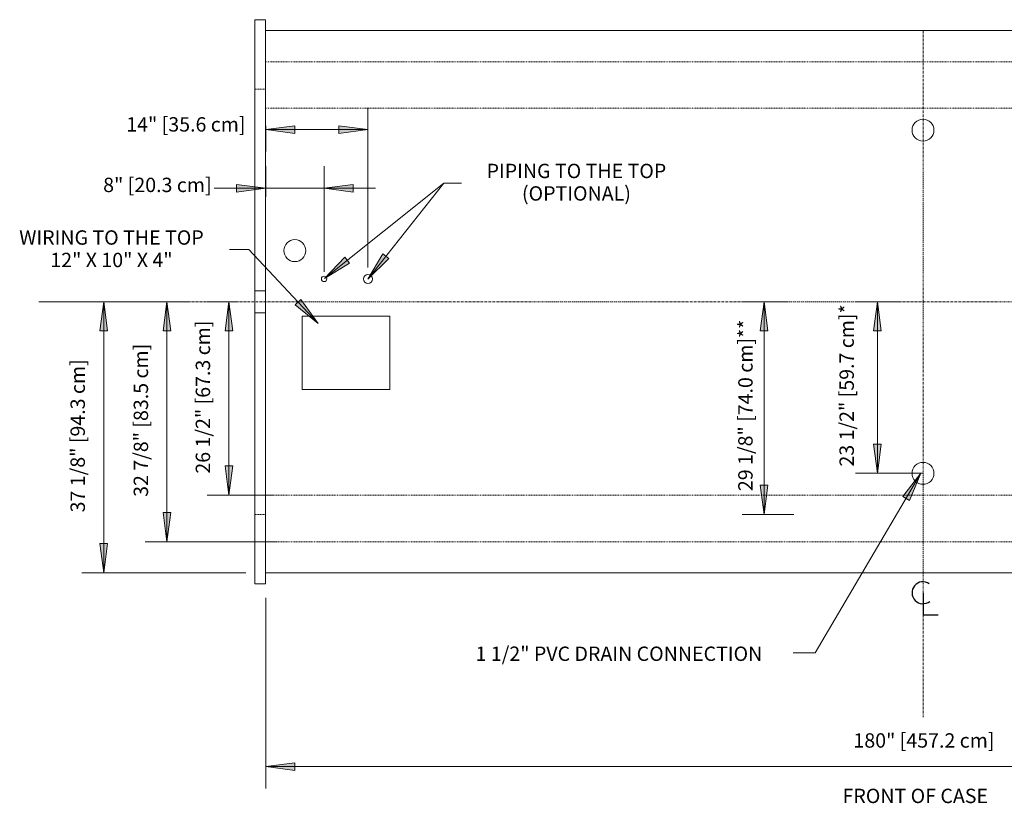
# Model space of a CAD drawing. Units: inches. Extents: x -14862 to -14310, y -8902 to -7878.
# Drawn here: x -14847 to -14712, y -8902 to -8795 of the extents above; entities that cross this region are included whole.
import ezdxf

# ---------------------------------------------------------------- set-up
doc = ezdxf.new("R2010")
doc.units = ezdxf.units.IN
doc.header["$MEASUREMENT"] = 0
doc.linetypes.add('VNRIZH-display-case-CAD-drawing-12-door-Top-View$0$Center 1_4_', pattern=[0.53125, 0.25, -0.09375, 0.09375, -0.09375])
doc.linetypes.add('VNRIZH-display-case-CAD-drawing-12-door-Top-View$0$Hidden 1_8_', pattern=[0.1875, 0.125, -0.0625])
for name, color, linetype, lineweight in [('VNRIZH-display-case-CAD-drawing-12-door-Top-View$0$A-ANNO-DIMS', 211, 'Continuous', 9), ('VNRIZH-display-case-CAD-drawing-12-door-Top-View$0$A-ANNO-DIMS-32', 211, 'Continuous', 9), ('VNRIZH-display-case-CAD-drawing-12-door-Top-View$0$A-ANNO-NOTE', 131, 'Continuous', 9), ('VNRIZH-display-case-CAD-drawing-12-door-Top-View$0$A-DETL-CNTR', 5, 'VNRIZH-display-case-CAD-drawing-12-door-Top-View$0$Center 1_4_', 9), ('VNRIZH-display-case-CAD-drawing-12-door-Top-View$0$A-DETL-HDLN', 90, 'VNRIZH-display-case-CAD-drawing-12-door-Top-View$0$Hidden 1_8_', 9), ('VNRIZH-display-case-CAD-drawing-12-door-Top-View$0$A-DETL-THIN', 151, 'Continuous', 9), ('VNRIZH-display-case-CAD-drawing-12-door-Top-View$0$G-ANNO-TEXT', 231, 'Continuous', 9)]:
    doc.layers.add(name, color=color, linetype=linetype, lineweight=lineweight)
doc.styles.add('VNRIZH-display-case-CAD-drawing-12-door-Top-View$0$Arial', font='arial.ttf', dxfattribs={"height": 1.967066})
doc.dimstyles.new('VNRIZH-display-case-CAD-drawing-12-door-Top-View$0$HPx_Dimension-_verticle', dxfattribs={"dimscale": 12, "dimtxt": 2, "dimasz": 0.333333, "dimexe": 0.25, "dimexo": 0.333333, "dimgap": 0.166667, "dimtad": 1, "dimdec": 4, "dimrnd": 0.0625, "dimzin": 0, "dimdsep": 46, "dimlunit": 5, "dimtxsty": 'VNRIZH-display-case-CAD-drawing-12-door-Top-View$0$Arial', "dimsah": 1, "dimcen": 0.09, "dimazin": 0, "dimtfac": 1, "dimtdec": 4, "dimtix": 1, "dimtmove": 0, "dimatfit": 3, "dimfxl": 1, "dimtvp": 1, "dimtfill": 1, "dimfrac": 2, "dimtolj": 1, "dimtzin": 0, "dimarcsym": 2})
doc.dimstyles.new('VNRIZH-display-case-CAD-drawing-12-door-Top-View$0$HPx_Dimension-_verticle_1', dxfattribs={"dimscale": 12, "dimtxt": 2, "dimasz": 0.333333, "dimexe": 0.25, "dimexo": 0.333333, "dimgap": 0.166667, "dimtad": 1, "dimdec": 4, "dimrnd": 0.0625, "dimzin": 0, "dimdsep": 46, "dimlunit": 5, "dimtxsty": 'VNRIZH-display-case-CAD-drawing-12-door-Top-View$0$Arial', "dimsah": 1, "dimcen": 0.09, "dimazin": 0, "dimtfac": 1, "dimtdec": 4, "dimtix": 1, "dimtmove": 2, "dimatfit": 3, "dimfxl": 1, "dimtvp": 1, "dimtfill": 1, "dimfrac": 2, "dimtolj": 1, "dimtzin": 0, "dimarcsym": 2})
doc.dimstyles.new('VNRIZH-display-case-CAD-drawing-12-door-Top-View$0$HPx_Dimension_Style_STUB_UP_AREA_', dxfattribs={"dimscale": 12, "dimtxt": 2, "dimasz": 0.333333, "dimexe": 0.25, "dimexo": 0, "dimgap": 0.083333, "dimtad": 1, "dimdec": 3, "dimrnd": 0.125, "dimzin": 0, "dimdsep": 46, "dimlunit": 5, "dimtxsty": 'VNRIZH-display-case-CAD-drawing-12-door-Top-View$0$Arial', "dimsah": 1, "dimcen": 0.09, "dimazin": 0, "dimtfac": 1, "dimtdec": 4, "dimtix": 1, "dimtmove": 2, "dimatfit": 3, "dimfxl": 1, "dimtvp": 1, "dimtfill": 1, "dimfrac": 2, "dimtolj": 1, "dimtzin": 0, "dimarcsym": 2})
doc.dimstyles.new('VNRIZH-display-case-CAD-drawing-12-door-Top-View$0$HPx_Dimension_Style_STUB_UP_LINE___', dxfattribs={"dimscale": 12, "dimtxt": 2, "dimasz": 0.333333, "dimexe": 0.25, "dimexo": 0, "dimgap": 0.083333, "dimtad": 1, "dimdec": 5, "dimrnd": 0.03125, "dimzin": 0, "dimdsep": 46, "dimlunit": 5, "dimtxsty": 'VNRIZH-display-case-CAD-drawing-12-door-Top-View$0$Arial', "dimsah": 1, "dimcen": 0.09, "dimazin": 0, "dimtfac": 1, "dimtdec": 4, "dimtix": 1, "dimtmove": 0, "dimatfit": 3, "dimfxl": 1, "dimtvp": 1, "dimtfill": 1, "dimfrac": 2, "dimtolj": 1, "dimtzin": 0, "dimarcsym": 2})

# ---------------------------------------------------------------- blocks, each defined once
blk = doc.blocks.new('VNRIZH-display-case-CAD-drawing-12-door-Top-View$0$DIMBLOCK1-VNRIZ 12 DOOR TOP VIEW - Dependent 1')
at = {"layer": 'VNRIZH-display-case-CAD-drawing-12-door-Top-View$0$A-ANNO-DIMS-32', "transparency": 16777216}
for points in [[(-14752.39, -8874.23), (-14748.39, -8874.76), (-14748.39, -8873.71)], [(-14572.39, -8874.23), (-14576.39, -8873.71), (-14576.39, -8874.76)]]:
    blk.add_hatch(color=256, dxfattribs=at).paths.add_polyline_path(points, flags=0)
for p, q in [((-14752.39, -8851.13), (-14752.39, -8877.23)), ((-14752.39, -8874.23), (-14752.39, -8851.13)), ((-14572.39, -8853.2), (-14572.39, -8877.23)), ((-14572.39, -8874.23), (-14572.39, -8853.2)), ((-14748.39, -8873.71), (-14752.39, -8874.23)), ((-14748.39, -8874.76), (-14748.39, -8873.71)), ((-14572.39, -8874.23), (-14576.39, -8873.71)), ((-14576.39, -8873.71), (-14576.39, -8874.76)), ((-14752.39, -8874.23), (-14572.39, -8874.23)), ((-14752.39, -8874.23), (-14748.39, -8874.76)), ((-14576.39, -8874.76), (-14572.39, -8874.23))]:
    blk.add_line(p, q, dxfattribs=at)
at = {"layer": 'VNRIZH-display-case-CAD-drawing-12-door-Top-View$0$A-ANNO-DIMS-32', "color": 0, "transparency": 16777216, "insert": (-14671.92, -8869.68), "char_height": 1.9671, "width": 22.8554, "attachment_point": 1, "line_spacing_factor": 0.938532, "style": 'VNRIZH-display-case-CAD-drawing-12-door-Top-View$0$Arial', "bg_fill": 3, "box_fill_scale": 1.25, "bg_fill_color": 0, "bg_fill_transparency": 0}
blk.add_mtext('180" [457.2 cm]', dxfattribs=at)
blk = doc.blocks.new('VNRIZH-display-case-CAD-drawing-12-door-Top-View$0$Centerline - Centerline-18848374-VNRIZ 12 DOOR TOP VIEW - Dependent 1')
at = {"layer": 'VNRIZH-display-case-CAD-drawing-12-door-Top-View$0$A-ANNO-NOTE', "lineweight": 30}
for p, q in [((0, 0.0259), (0, -0.0678)), ((0, -0.0678), (0.0642, -0.0678))]:
    blk.add_line(p, q, dxfattribs=at)
blk.add_arc((0, 0.0273), 0.0469, 55.7755, 308.0372, dxfattribs=at)
blk = doc.blocks.new('VNRIZH-display-case-CAD-drawing-12-door-Top-View$0$DIMBLOCK4-VNRIZ 12 DOOR TOP VIEW - Dependent 1')
at = {"layer": 'VNRIZH-display-case-CAD-drawing-12-door-Top-View$0$A-ANNO-DIMS-32', "transparency": 16777216}
for points in [[(-14752.39, -8795.03), (-14756.39, -8794.51), (-14756.39, -8795.56)], [(-14744.39, -8795.03), (-14740.39, -8795.56), (-14740.39, -8794.51)]]:
    blk.add_hatch(color=256, dxfattribs=at).paths.add_polyline_path(points, flags=0)
for p, q in [((-14752.39, -8796.21), (-14752.39, -8792.03)), ((-14744.39, -8806.46), (-14744.39, -8792.03)), ((-14752.39, -8795.03), (-14756.39, -8794.51)), ((-14756.39, -8794.51), (-14756.39, -8795.56)), ((-14740.39, -8794.51), (-14744.39, -8795.03)), ((-14740.39, -8795.56), (-14740.39, -8794.51)), ((-14759.43, -8795.03), (-14737.36, -8795.03)), ((-14756.39, -8795.56), (-14752.39, -8795.03)), ((-14752.39, -8795.03), (-14752.39, -8796.21)), ((-14744.39, -8795.03), (-14740.39, -8795.56)), ((-14744.39, -8795.03), (-14744.39, -8806.46))]:
    blk.add_line(p, q, dxfattribs=at)
at = {"layer": 'VNRIZH-display-case-CAD-drawing-12-door-Top-View$0$A-ANNO-DIMS-32', "color": 0, "transparency": 16777216, "insert": (-14774.64, -8793.59), "char_height": 1.9671, "width": 17.4277, "attachment_point": 1, "line_spacing_factor": 0.938532, "style": 'VNRIZH-display-case-CAD-drawing-12-door-Top-View$0$Arial', "bg_fill": 3, "box_fill_scale": 1.25, "bg_fill_color": 0, "bg_fill_transparency": 0}
blk.add_mtext('8" [20.3 cm]', dxfattribs=at)
blk = doc.blocks.new('VNRIZH-display-case-CAD-drawing-12-door-Top-View$0$DIMBLOCK5-VNRIZ 12 DOOR TOP VIEW - Dependent 1')
at = {"layer": 'VNRIZH-display-case-CAD-drawing-12-door-Top-View$0$A-ANNO-DIMS-32', "transparency": 16777216}
for points in [[(-14752.39, -8787), (-14748.39, -8787.53), (-14748.39, -8786.48)], [(-14738.39, -8787), (-14742.39, -8786.48), (-14742.39, -8787.53)]]:
    blk.add_hatch(color=256, dxfattribs=at).paths.add_polyline_path(points, flags=0)
for p, q in [((-14738.39, -8805.89), (-14738.39, -8784)), ((-14752.39, -8786.47), (-14752.39, -8790)), ((-14752.39, -8787), (-14752.39, -8786.47)), ((-14748.39, -8786.48), (-14752.39, -8787)), ((-14748.39, -8787.53), (-14748.39, -8786.48)), ((-14738.39, -8787), (-14742.39, -8786.48)), ((-14742.39, -8786.48), (-14742.39, -8787.53)), ((-14752.39, -8787), (-14738.39, -8787)), ((-14752.39, -8787), (-14748.39, -8787.53)), ((-14742.39, -8787.53), (-14738.39, -8787)), ((-14738.39, -8787), (-14738.39, -8805.89))]:
    blk.add_line(p, q, dxfattribs=at)
at = {"layer": 'VNRIZH-display-case-CAD-drawing-12-door-Top-View$0$A-ANNO-DIMS-32', "color": 0, "transparency": 16777216, "insert": (-14771.48, -8785.3), "char_height": 1.9671, "width": 19.2369, "attachment_point": 1, "line_spacing_factor": 0.938532, "style": 'VNRIZH-display-case-CAD-drawing-12-door-Top-View$0$Arial', "bg_fill": 3, "box_fill_scale": 1.25, "bg_fill_color": 0, "bg_fill_transparency": 0}
blk.add_mtext('14" [35.6 cm]', dxfattribs=at)
blk = doc.blocks.new('VNRIZH-display-case-CAD-drawing-12-door-Top-View$0$DIMBLOCK9-VNRIZ 12 DOOR TOP VIEW - Dependent 1')
at = {"layer": 'VNRIZH-display-case-CAD-drawing-12-door-Top-View$0$A-ANNO-DIMS-32', "transparency": 16777216}
for points in [[(-14668.64, -8810.57), (-14669.17, -8814.57), (-14668.11, -8814.57)], [(-14668.64, -8834.07), (-14668.11, -8830.07), (-14669.17, -8830.07)]]:
    blk.add_hatch(color=256, dxfattribs=at).paths.add_polyline_path(points, flags=0)
for p, q in [((-14671.47, -8810.57), (-14665.64, -8810.57)), ((-14668.64, -8810.57), (-14671.47, -8810.57)), ((-14668.64, -8810.57), (-14669.17, -8814.57)), ((-14668.64, -8834.07), (-14668.64, -8810.57)), ((-14668.11, -8814.57), (-14668.64, -8810.57)), ((-14669.17, -8814.57), (-14668.11, -8814.57)), ((-14668.11, -8830.07), (-14669.17, -8830.07)), ((-14669.17, -8830.07), (-14668.64, -8834.07)), ((-14668.64, -8834.07), (-14668.11, -8830.07)), ((-14662.39, -8834.07), (-14671.64, -8834.07)), ((-14668.64, -8834.07), (-14662.39, -8834.07))]:
    blk.add_line(p, q, dxfattribs=at)
at = {"layer": 'VNRIZH-display-case-CAD-drawing-12-door-Top-View$0$A-ANNO-DIMS-32', "color": 0, "transparency": 16777216, "insert": (-14673.83, -8833.15), "char_height": 1.9671, "width": 25.9938, "attachment_point": 1, "rotation": 90, "line_spacing_factor": 0.938532, "style": 'VNRIZH-display-case-CAD-drawing-12-door-Top-View$0$Arial', "bg_fill": 3, "box_fill_scale": 1.25, "bg_fill_color": 0, "bg_fill_transparency": 0}
blk.add_mtext('23 1/2" [59.7 cm]*', dxfattribs=at)
blk = doc.blocks.new('VNRIZH-display-case-CAD-drawing-12-door-Top-View$0$DIMBLOCK10-VNRIZ 12 DOOR TOP VIEW - Dependent 1')
at = {"layer": 'VNRIZH-display-case-CAD-drawing-12-door-Top-View$0$A-ANNO-DIMS-32', "transparency": 16777216}
for points in [[(-14757.42, -8810.57), (-14757.95, -8814.57), (-14756.89, -8814.57)], [(-14757.42, -8837.07), (-14756.89, -8833.07), (-14757.95, -8833.07)]]:
    blk.add_hatch(color=256, dxfattribs=at).paths.add_polyline_path(points, flags=0)
for p, q in [((-14756.25, -8810.57), (-14760.42, -8810.57)), ((-14757.42, -8810.57), (-14757.95, -8814.57)), ((-14757.42, -8837.07), (-14757.42, -8810.57)), ((-14756.89, -8814.57), (-14757.42, -8810.57)), ((-14757.42, -8810.57), (-14756.25, -8810.57)), ((-14757.95, -8814.57), (-14756.89, -8814.57)), ((-14756.89, -8833.07), (-14757.95, -8833.07)), ((-14757.95, -8833.07), (-14757.42, -8837.07)), ((-14757.42, -8837.07), (-14756.89, -8833.07)), ((-14751.41, -8837.07), (-14760.42, -8837.07)), ((-14757.42, -8837.07), (-14751.41, -8837.07))]:
    blk.add_line(p, q, dxfattribs=at)
at = {"layer": 'VNRIZH-display-case-CAD-drawing-12-door-Top-View$0$A-ANNO-DIMS-32', "color": 0, "transparency": 16777216, "insert": (-14761.97, -8834.12), "char_height": 1.9671, "width": 24.7015, "attachment_point": 1, "rotation": 90, "line_spacing_factor": 0.938532, "style": 'VNRIZH-display-case-CAD-drawing-12-door-Top-View$0$Arial', "bg_fill": 3, "box_fill_scale": 1.25, "bg_fill_color": 0, "bg_fill_transparency": 0}
blk.add_mtext('26 1/2" [67.3 cm]', dxfattribs=at)
blk = doc.blocks.new('VNRIZH-display-case-CAD-drawing-12-door-Top-View$0$DIMBLOCK11-VNRIZ 12 DOOR TOP VIEW - Dependent 1')
at = {"layer": 'VNRIZH-display-case-CAD-drawing-12-door-Top-View$0$A-ANNO-DIMS-32', "transparency": 16777216}
for points in [[(-14684.14, -8810.57), (-14684.67, -8814.57), (-14683.62, -8814.57)], [(-14684.14, -8839.7), (-14683.62, -8835.7), (-14684.67, -8835.7)]]:
    blk.add_hatch(color=256, dxfattribs=at).paths.add_polyline_path(points, flags=0)
for p, q in [((-14686.97, -8810.57), (-14681.14, -8810.57)), ((-14684.14, -8810.57), (-14686.97, -8810.57)), ((-14684.14, -8810.57), (-14684.67, -8814.57)), ((-14684.14, -8839.7), (-14684.14, -8810.57)), ((-14683.62, -8814.57), (-14684.14, -8810.57)), ((-14684.67, -8814.57), (-14683.62, -8814.57)), ((-14683.62, -8835.7), (-14684.67, -8835.7)), ((-14684.67, -8835.7), (-14684.14, -8839.7)), ((-14684.14, -8839.7), (-14683.62, -8835.7)), ((-14680.1, -8839.7), (-14687.14, -8839.7)), ((-14684.14, -8839.7), (-14680.1, -8839.7))]:
    blk.add_line(p, q, dxfattribs=at)
at = {"layer": 'VNRIZH-display-case-CAD-drawing-12-door-Top-View$0$A-ANNO-DIMS-32', "color": 0, "transparency": 16777216, "insert": (-14687.69, -8836.51), "char_height": 1.9671, "width": 27.2862, "attachment_point": 1, "rotation": 90, "line_spacing_factor": 0.938532, "style": 'VNRIZH-display-case-CAD-drawing-12-door-Top-View$0$Arial', "bg_fill": 3, "box_fill_scale": 1.25, "bg_fill_color": 0, "bg_fill_transparency": 0}
blk.add_mtext('29 1/8" [74.0 cm]**', dxfattribs=at)
blk = doc.blocks.new('VNRIZH-display-case-CAD-drawing-12-door-Top-View$0$DIMBLOCK12-VNRIZ 12 DOOR TOP VIEW - Dependent 1')
at = {"layer": 'VNRIZH-display-case-CAD-drawing-12-door-Top-View$0$A-ANNO-DIMS-32', "transparency": 16777216}
for points in [[(-14765.9, -8810.57), (-14766.43, -8814.57), (-14765.38, -8814.57)], [(-14765.9, -8843.45), (-14765.38, -8839.45), (-14766.43, -8839.45)]]:
    blk.add_hatch(color=256, dxfattribs=at).paths.add_polyline_path(points, flags=0)
for p, q in [((-14783.47, -8810.57), (-14762.9, -8810.57)), ((-14765.9, -8810.57), (-14783.47, -8810.57)), ((-14765.9, -8810.57), (-14766.43, -8814.57)), ((-14765.9, -8843.45), (-14765.9, -8810.57)), ((-14765.38, -8814.57), (-14765.9, -8810.57)), ((-14766.43, -8814.57), (-14765.38, -8814.57)), ((-14765.38, -8839.45), (-14766.43, -8839.45)), ((-14766.43, -8839.45), (-14765.9, -8843.45)), ((-14765.9, -8843.45), (-14765.38, -8839.45)), ((-14751, -8843.45), (-14768.9, -8843.45)), ((-14765.9, -8843.45), (-14751, -8843.45))]:
    blk.add_line(p, q, dxfattribs=at)
at = {"layer": 'VNRIZH-display-case-CAD-drawing-12-door-Top-View$0$A-ANNO-DIMS-32', "color": 0, "transparency": 16777216, "insert": (-14770.46, -8837.3), "char_height": 1.9671, "width": 24.7015, "attachment_point": 1, "rotation": 90, "line_spacing_factor": 0.938532, "style": 'VNRIZH-display-case-CAD-drawing-12-door-Top-View$0$Arial', "bg_fill": 3, "box_fill_scale": 1.25, "bg_fill_color": 0, "bg_fill_transparency": 0}
blk.add_mtext('32 7/8" [83.5 cm]', dxfattribs=at)
blk = doc.blocks.new('VNRIZH-display-case-CAD-drawing-12-door-Top-View$0$DIMBLOCK15-VNRIZ 12 DOOR TOP VIEW - Dependent 1')
at = {"layer": 'VNRIZH-display-case-CAD-drawing-12-door-Top-View$0$A-ANNO-DIMS-32', "transparency": 16777216}
for points in [[(-14774.56, -8810.57), (-14775.08, -8814.57), (-14774.03, -8814.57)], [(-14774.56, -8847.7), (-14774.03, -8843.7), (-14775.08, -8843.7)]]:
    blk.add_hatch(color=256, dxfattribs=at).paths.add_polyline_path(points, flags=0)
for p, q in [((-14773.38, -8810.57), (-14777.56, -8810.57)), ((-14774.56, -8810.57), (-14775.08, -8814.57)), ((-14774.56, -8847.7), (-14774.56, -8810.57)), ((-14774.03, -8814.57), (-14774.56, -8810.57)), ((-14774.56, -8810.57), (-14773.38, -8810.57)), ((-14775.08, -8814.57), (-14774.03, -8814.57)), ((-14774.03, -8843.7), (-14775.08, -8843.7)), ((-14775.08, -8843.7), (-14774.56, -8847.7)), ((-14774.56, -8847.7), (-14774.03, -8843.7)), ((-14755.12, -8847.7), (-14777.56, -8847.7)), ((-14774.56, -8847.7), (-14755.12, -8847.7))]:
    blk.add_line(p, q, dxfattribs=at)
at = {"layer": 'VNRIZH-display-case-CAD-drawing-12-door-Top-View$0$A-ANNO-DIMS-32', "color": 0, "transparency": 16777216, "insert": (-14779.11, -8839.43), "char_height": 1.9671, "width": 24.7015, "attachment_point": 1, "rotation": 90, "line_spacing_factor": 0.938532, "style": 'VNRIZH-display-case-CAD-drawing-12-door-Top-View$0$Arial', "bg_fill": 3, "box_fill_scale": 1.25, "bg_fill_color": 0, "bg_fill_transparency": 0}
blk.add_mtext('37 1/8" [94.3 cm]', dxfattribs=at)
blk = doc.blocks.new('VNRIZH-display-case-CAD-drawing-12-door-Top-View')
at = {"layer": 'VNRIZH-display-case-CAD-drawing-12-door-Top-View$0$G-ANNO-TEXT'}
for points in [[(-14738.425543, -8807.476593), (-14735.528376, -8804.668793), (-14736.353806, -8804.014625)], [(-14744.350783, -8807.37856), (-14740.896388, -8805.29422), (-14741.553561, -8804.471179)], [(-14745.213084, -8813.56365), (-14747.562127, -8810.283511), (-14748.331048, -8811.003256)], [(-14662.688285, -8834.072862), (-14665.16988, -8837.2539), (-14664.262009, -8837.787793)]]:
    blk.add_hatch(color=7, dxfattribs=at).paths.add_polyline_path(points, flags=0)
at = {"layer": 'VNRIZH-display-case-CAD-drawing-12-door-Top-View$0$A-DETL-CNTR'}
for p, q in [((-14662.393151, -8810.573755), (-14662.393151, -8773.448755)), ((-14783.393151, -8810.573755), (-14552.393151, -8810.573755)), ((-14662.393151, -8810.573755), (-14662.393151, -8867.573755))]:
    blk.add_line(p, q, dxfattribs=at)
at = {"layer": 'VNRIZH-display-case-CAD-drawing-12-door-Top-View$0$A-DETL-HDLN'}
for p, q in [((-14572.393151, -8777.698755), (-14752.393151, -8777.698755)), ((-14752.393151, -8781.448755), (-14753.893151, -8781.448755)), ((-14572.393151, -8784.073755), (-14752.393151, -8784.073755)), ((-14572.393151, -8837.073755), (-14752.393151, -8837.073755)), ((-14752.393151, -8839.698755), (-14753.893151, -8839.698755)), ((-14572.393151, -8843.448755), (-14752.393151, -8843.448755))]:
    blk.add_line(p, q, dxfattribs=at)
at = {"layer": 'VNRIZH-display-case-CAD-drawing-12-door-Top-View$0$A-DETL-THIN'}
for p, q in [((-14753.893151, -8771.948755), (-14753.893151, -8812.073755)), ((-14752.393151, -8771.948755), (-14753.893151, -8771.948755)), ((-14752.393151, -8812.073755), (-14752.393151, -8771.948755)), ((-14572.393151, -8773.448755), (-14752.393151, -8773.448755)), ((-14753.893151, -8809.073755), (-14752.393151, -8809.073755)), ((-14753.893151, -8849.198755), (-14753.893151, -8809.073755)), ((-14752.393151, -8809.073755), (-14752.393151, -8849.198755)), ((-14753.893151, -8812.073755), (-14752.393151, -8812.073755)), ((-14747.393151, -8812.573755), (-14735.393151, -8812.573755)), ((-14747.393151, -8822.573755), (-14747.393151, -8812.573755)), ((-14735.393151, -8812.573755), (-14735.393151, -8822.573755)), ((-14735.393151, -8822.573755), (-14747.393151, -8822.573755)), ((-14572.393151, -8847.698755), (-14752.393151, -8847.698755)), ((-14752.393151, -8849.198755), (-14753.893151, -8849.198755))]:
    blk.add_line(p, q, dxfattribs=at)
for centre, radius in [((-14662.393151, -8787.073755), 1.5), ((-14748.393151, -8803.573755), 1.5), ((-14744.393151, -8807.448755), 0.375), ((-14738.393151, -8807.448755), 0.625), ((-14662.393151, -8834.073755), 1.5)]:
    blk.add_circle(centre, radius, dxfattribs=at)
at = {"layer": 'VNRIZH-display-case-CAD-drawing-12-door-Top-View$0$G-ANNO-TEXT', "color": 7}
for p, q in [((-14744.350783, -8807.37856), (-14728.002888, -8794.325275)), ((-14738.425543, -8807.476593), (-14728.002888, -8794.325275)), ((-14728.002888, -8794.325275), (-14725.573761, -8794.325275)), ((-14728.002888, -8794.325275), (-14725.573761, -8794.325275)), ((-14754.688587, -8803.440749), (-14757.332198, -8803.440749)), ((-14745.213084, -8813.56365), (-14754.688587, -8803.440749)), ((-14736.353806, -8804.014625), (-14738.425543, -8807.476593)), ((-14735.528376, -8804.668793), (-14736.353806, -8804.014625)), ((-14741.553561, -8804.471179), (-14744.350783, -8807.37856)), ((-14744.350783, -8807.37856), (-14740.896388, -8805.29422)), ((-14740.896388, -8805.29422), (-14741.553561, -8804.471179)), ((-14738.425543, -8807.476593), (-14735.528376, -8804.668793)), ((-14747.562127, -8810.283511), (-14748.331048, -8811.003256)), ((-14745.213084, -8813.56365), (-14747.562127, -8810.283511)), ((-14748.331048, -8811.003256), (-14745.213084, -8813.56365)), ((-14662.688285, -8834.072862), (-14665.16988, -8837.2539)), ((-14664.262009, -8837.787793), (-14662.688285, -8834.072862)), ((-14665.16988, -8837.2539), (-14664.262009, -8837.787793))]:
    blk.add_line(p, q, dxfattribs=at)
at = {"layer": 'VNRIZH-display-case-CAD-drawing-12-door-Top-View$0$G-ANNO-TEXT', "color": 7, "char_height": 1.96706587, "line_spacing_factor": 0.938532, "style": 'VNRIZH-display-case-CAD-drawing-12-door-Top-View$0$Arial', "bg_fill": 3, "box_fill_scale": 1.25, "bg_fill_color": 0, "bg_fill_transparency": 0}
for s, insert, width, attachment_point in [('PIPING TO THE TOP\\P(OPTIONAL)', (-14709.843761, -8791.681286), 31.608, 2), ('WIRING TO THE TOP\\P12" X 10" X 4"', (-14773.502198, -8800.79676), 32.664, 2), ('FRONT OF CASE', (-14673.409913, -8877.274339), 26.496, 1)]:
    blk.add_mtext(s, dxfattribs=dict(at, insert=insert, width=width, attachment_point=attachment_point))
at = {"layer": 'VNRIZH-display-case-CAD-drawing-12-door-Top-View$0$A-ANNO-DIMS'}
dim = blk.add_linear_dim(base=(-14744.393151, -8795.033972), p1=(-14752.393151, -8792.205545), p2=(-14744.393151, -8810.463804), dimstyle='VNRIZH-display-case-CAD-drawing-12-door-Top-View$0$HPx_Dimension-_verticle_1', override={"dimpost": '<>', "dimfxl": 19.933991}, dxfattribs=at)
dim.commit()
dim.dimension.update_dxf_attribs({"geometry": 'VNRIZH-display-case-CAD-drawing-12-door-Top-View$0$DIMBLOCK4-VNRIZ 12 DOOR TOP VIEW - Dependent 1', "text_midpoint": (-14765.924604, -8794.902379), "dimtype": 128})
dim = blk.add_linear_dim(base=(-14684.143025, -8810.573755), p1=(-14680.09971, -8839.698755), p2=(-14686.971452, -8810.573755), angle=90, dimstyle='VNRIZH-display-case-CAD-drawing-12-door-Top-View$0$HPx_Dimension_Style_STUB_UP_LINE___', override={"dimpost": '<>', "dimfxl": 29.92468}, dxfattribs=at)
dim.commit()
dim.dimension.update_dxf_attribs({"geometry": 'VNRIZH-display-case-CAD-drawing-12-door-Top-View$0$DIMBLOCK11-VNRIZ 12 DOOR TOP VIEW - Dependent 1', "text_midpoint": (-14686.416384, -8825.136255)})
dim = blk.add_linear_dim(base=(-14572.393151, -8874.232394), p1=(-14752.393151, -8847.13425), p2=(-14572.393151, -8849.198755), dimstyle='VNRIZH-display-case-CAD-drawing-12-door-Top-View$0$HPx_Dimension-_verticle', override={"dimpost": '<>', "dimfxl": 180.011839}, dxfattribs=at)
dim.commit()
dim.dimension.update_dxf_attribs({"geometry": 'VNRIZH-display-case-CAD-drawing-12-door-Top-View$0$DIMBLOCK1-VNRIZ 12 DOOR TOP VIEW - Dependent 1', "text_midpoint": (-14662.393151, -8870.971781)})
at = {"layer": 'VNRIZH-display-case-CAD-drawing-12-door-Top-View$0$G-ANNO-TEXT', "color": 7}
for p, q in [((-14662.688285, -8834.072862), (-14677.157997, -8858.678246)), ((-14677.157997, -8858.678246), (-14680.170287, -8858.678246))]:
    blk.add_line(p, q, dxfattribs=at)
at = {"layer": 'VNRIZH-display-case-CAD-drawing-12-door-Top-View$0$A-ANNO-NOTE', "xscale": 32, "yscale": 32, "zscale": 32}
blk.add_blockref('VNRIZH-display-case-CAD-drawing-12-door-Top-View$0$Centerline - Centerline-18848374-VNRIZ 12 DOOR TOP VIEW - Dependent 1', (-14662.393151, -8851.306743), dxfattribs=at)
at = {"layer": 'VNRIZH-display-case-CAD-drawing-12-door-Top-View$0$G-ANNO-TEXT', "color": 7, "insert": (-14704.028995, -8857.803488), "char_height": 1.96706587, "width": 49.992, "attachment_point": 2, "line_spacing_factor": 0.938532, "style": 'VNRIZH-display-case-CAD-drawing-12-door-Top-View$0$Arial', "bg_fill": 3, "box_fill_scale": 1.25, "bg_fill_color": 0, "bg_fill_transparency": 0}
blk.add_mtext('1 1/2" PVC DRAIN CONNECTION', dxfattribs=at)
at = {"layer": 'VNRIZH-display-case-CAD-drawing-12-door-Top-View$0$A-ANNO-DIMS'}
dim = blk.add_linear_dim(base=(-14738.393151, -8787.003227), p1=(-14752.393151, -8782.470619), p2=(-14738.393151, -8809.889397), dimstyle='VNRIZH-display-case-CAD-drawing-12-door-Top-View$0$HPx_Dimension-_verticle_1', override={"dimpost": '<>', "dimfxl": 30.786188}, dxfattribs=at)
dim.commit()
dim.dimension.update_dxf_attribs({"geometry": 'VNRIZH-display-case-CAD-drawing-12-door-Top-View$0$DIMBLOCK5-VNRIZ 12 DOOR TOP VIEW - Dependent 1', "text_midpoint": (-14761.860024, -8786.614912), "dimtype": 128})
dim = blk.add_linear_dim(base=(-14668.63868, -8810.573755), p1=(-14662.393151, -8834.073755), p2=(-14671.467107, -8810.573755), angle=90, dimstyle='VNRIZH-display-case-CAD-drawing-12-door-Top-View$0$HPx_Dimension_Style_STUB_UP_AREA_', override={"dimpost": '<>', "dimfxl": 25.191004}, dxfattribs=at)
dim.commit()
dim.dimension.update_dxf_attribs({"geometry": 'VNRIZH-display-case-CAD-drawing-12-door-Top-View$0$DIMBLOCK9-VNRIZ 12 DOOR TOP VIEW - Dependent 1', "text_midpoint": (-14672.515445, -8820.157601), "dimtype": 128, "text_rotation": 90})
dim = blk.add_linear_dim(base=(-14757.419286, -8810.573755), p1=(-14747.410165, -8837.073755), p2=(-14760.247713, -8810.573755), angle=90, dimstyle='VNRIZH-display-case-CAD-drawing-12-door-Top-View$0$HPx_Dimension-_verticle', override={"dimpost": '<>', "dimfxl": 29.445758}, dxfattribs=at)
dim.commit()
dim.dimension.update_dxf_attribs({"geometry": 'VNRIZH-display-case-CAD-drawing-12-door-Top-View$0$DIMBLOCK10-VNRIZ 12 DOOR TOP VIEW - Dependent 1', "text_midpoint": (-14760.692646, -8823.823755)})
dim = blk.add_linear_dim(base=(-14765.90344, -8810.573755), p1=(-14746.997337, -8843.448755), p2=(-14787.466121, -8810.573755), angle=90, dimstyle='VNRIZH-display-case-CAD-drawing-12-door-Top-View$0$HPx_Dimension-_verticle', override={"dimpost": '<>', "dimfxl": 52.139122}, dxfattribs=at)
dim.commit()
dim.dimension.update_dxf_attribs({"geometry": 'VNRIZH-display-case-CAD-drawing-12-door-Top-View$0$DIMBLOCK12-VNRIZ 12 DOOR TOP VIEW - Dependent 1', "text_midpoint": (-14769.1768, -8827.011255)})
dim = blk.add_linear_dim(base=(-14774.556195, -8810.573755), p1=(-14751.120723, -8847.698755), p2=(-14777.384622, -8810.573755), angle=90, dimstyle='VNRIZH-display-case-CAD-drawing-12-door-Top-View$0$HPx_Dimension-_verticle', override={"dimpost": '<>', "dimfxl": 45.475906}, dxfattribs=at)
dim.commit()
dim.dimension.update_dxf_attribs({"geometry": 'VNRIZH-display-case-CAD-drawing-12-door-Top-View$0$DIMBLOCK15-VNRIZ 12 DOOR TOP VIEW - Dependent 1', "text_midpoint": (-14777.829555, -8829.136255)})

msp = doc.modelspace()

# ---------------------------------------------------------------- block references
msp.add_blockref('VNRIZH-display-case-CAD-drawing-12-door-Top-View', (-60.6, -23.12, 4.41))

doc.saveas('drawing.dxf')
